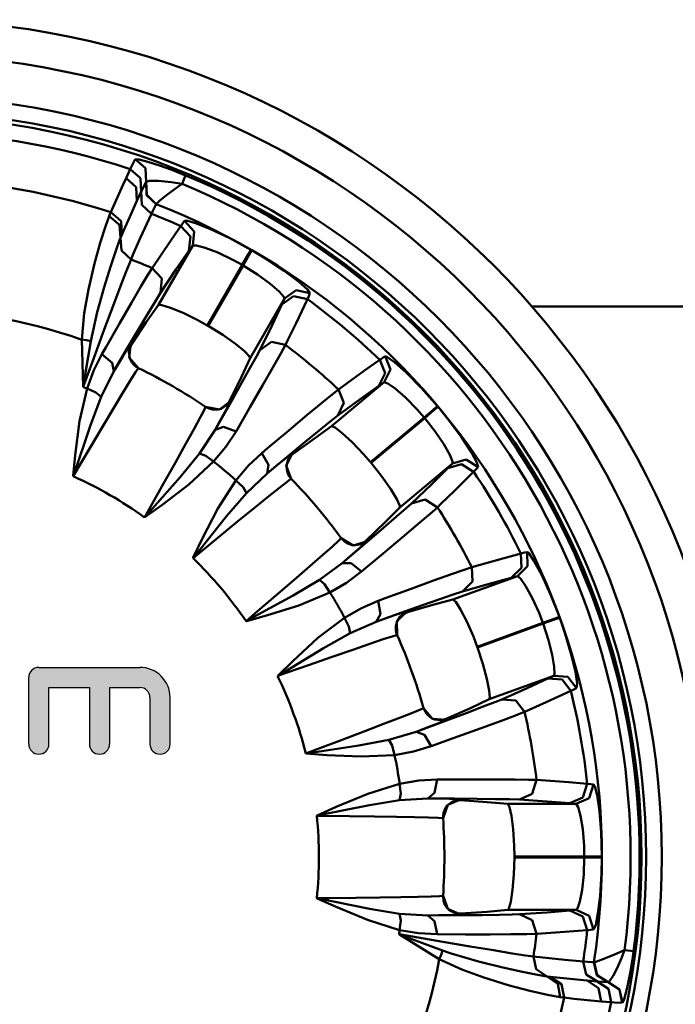
# Model space of a CAD drawing. Extents: x -212 to 359, y -267 to 387.
# Drawn here: x 311 to 330, y -189 to -160 of the extents above; entities that cross this region are included whole.
import ezdxf

# ---------------------------------------------------------------- set-up
doc = ezdxf.new("R2010")
doc.units = 0
doc.linetypes.add('DASHDOT', pattern=[1, 0.5, -0.25, 0, -0.25])
doc.layers.add('AM_0', color=7, linetype='CONTINUOUS', lineweight=50)
doc.layers.add('MA2', color=1, linetype='DASHDOT')

# ---------------------------------------------------------------- blocks, each defined once
blk = doc.blocks.new('A$C22E90D40')
at = {"layer": 'MA2', "linetype": 'Continuous'}
h = blk.add_hatch(color=7, dxfattribs=at)
edge = h.paths.add_edge_path()
edge.add_arc((29.541, 27.1), 0.288, 180, 360)
edge.add_line((29.829, 27.1), (29.829, 28.712))
edge.add_line((29.829, 28.712), (30.693, 28.712))
edge.add_arc((30.693, 28.424), 0.288, 0, 90, ccw=False)
edge.add_line((30.981, 28.424), (30.981, 27.1))
edge.add_arc((31.269, 27.1), 0.288, 180, 360)
edge.add_line((31.557, 27.1), (31.557, 28.424))
edge.add_arc((30.693, 28.424), 0.864, 0, 90)
edge.add_line((30.693, 29.288), (27.813, 29.288))
edge.add_arc((27.813, 29), 0.288, 90, 180)
edge.add_line((27.525, 29), (27.525, 27.1))
edge.add_arc((27.813, 27.1), 0.288, 180, 360)
edge.add_line((28.101, 27.1), (28.101, 28.712))
edge.add_line((28.101, 28.712), (29.253, 28.712))
edge.add_line((29.253, 28.712), (29.253, 27.1))
at = {"layer": 'AM_0'}
for p, q in [((30.535, 43.728), (30.42, 43.497)), ((30.563, 43.779), (30.535, 43.728)), ((30.854, 43.522), (30.563, 43.779)), ((30.674, 43.774), (30.564, 43.78)), ((30.855, 43.523), (30.564, 43.78)), ((30.923, 43.709), (30.674, 43.774)), ((31.251, 43.604), (30.923, 43.709)), ((31.606, 43.476), (31.251, 43.604)), ((30.378, 43.409), (30.299, 43.238)), ((30.42, 43.497), (30.378, 43.409)), ((30.712, 43.24), (30.42, 43.497)), ((30.874, 43.134), (30.854, 43.522)), ((30.875, 43.136), (30.855, 43.523)), ((31.998, 43.319), (31.606, 43.476)), ((31.899, 43.082), (31.97, 43.252)), ((31.97, 43.252), (31.998, 43.319)), ((30.207, 43.037), (29.864, 42.268)), ((30.299, 43.238), (30.207, 43.037)), ((30.591, 42.982), (30.299, 43.238)), ((30.612, 42.595), (30.591, 42.982)), ((30.732, 42.853), (30.712, 43.24)), ((30.732, 42.853), (30.874, 43.134)), ((30.873, 43.132), (30.734, 42.858)), ((30.887, 42.756), (30.873, 43.132)), ((30.875, 43.136), (30.971, 43.159)), ((30.89, 42.76), (30.875, 43.136)), ((30.971, 43.159), (31.221, 43.162)), ((31.221, 43.162), (31.588, 43.13)), ((31.458, 42.755), (31.775, 42.992)), ((31.588, 43.13), (31.899, 43.082)), ((31.775, 42.992), (31.899, 43.082)), ((30.734, 42.858), (30.612, 42.595)), ((30.612, 42.595), (30.732, 42.853)), ((30.749, 42.482), (30.734, 42.858)), ((31.161, 42.496), (30.887, 42.756)), ((31.163, 42.501), (30.89, 42.76)), ((31.251, 42.589), (31.458, 42.755)), ((30.444, 42.224), (30.612, 42.595)), ((31.024, 42.223), (30.749, 42.482)), ((31.062, 42.304), (31.161, 42.496)), ((31.161, 42.496), (31.163, 42.501)), ((31.163, 42.501), (31.251, 42.589)), ((29.819, 42.158), (29.712, 41.858)), ((29.864, 42.268), (29.819, 42.158)), ((30.111, 41.913), (29.819, 42.158)), ((30.158, 42.013), (29.864, 42.268)), ((30.236, 41.753), (30.444, 42.224)), ((30.707, 41.529), (31.024, 42.223)), ((31.024, 42.223), (31.062, 42.304)), ((29.712, 41.858), (29.564, 41.395)), ((30.144, 41.54), (30.111, 41.913)), ((30.18, 41.627), (30.158, 42.013)), ((31.862, 41.874), (31.805, 41.793)), ((31.922, 41.958), (31.862, 41.874)), ((32.135, 41.572), (31.862, 41.874)), ((31.97, 42.022), (31.922, 41.958)), ((32.025, 42.028), (31.97, 42.022)), ((32.242, 41.72), (31.97, 42.022)), ((32.28, 41.957), (32.025, 42.028)), ((32.711, 41.785), (32.28, 41.957)), ((30.144, 41.54), (30.18, 41.627)), ((30.18, 41.627), (30.236, 41.753)), ((31.805, 41.793), (31.557, 41.437)), ((32.093, 41.169), (32.135, 41.572)), ((32.2, 41.316), (32.242, 41.72)), ((33.261, 41.524), (32.711, 41.785)), ((29.564, 41.395), (29.399, 40.804)), ((30.005, 41.166), (30.117, 41.472)), ((30.117, 41.472), (30.144, 41.54)), ((30.168, 41.173), (30.144, 41.54)), ((30.497, 41.05), (30.707, 41.529)), ((31.557, 41.437), (31.043, 40.677)), ((32.2, 41.316), (31.222, 39.623)), ((32.093, 41.169), (32.2, 41.316)), ((32.2, 41.316), (32.307, 41.322)), ((32.307, 41.322), (32.557, 41.255)), ((33.863, 41.198), (33.261, 41.524)), ((29.853, 40.713), (30.005, 41.166)), ((30.441, 40.921), (30.168, 41.173)), ((30.441, 40.921), (30.497, 41.05)), ((31.724, 40.633), (32.093, 41.169)), ((32.557, 41.255), (32.92, 41.115)), ((32.92, 41.115), (33.347, 40.911)), ((33.613, 40.765), (33.785, 41.063)), ((33.636, 40.752), (33.808, 41.05)), ((33.785, 41.063), (33.863, 41.198)), ((33.808, 41.05), (33.886, 41.184)), ((34.281, 40.947), (33.886, 41.184)), ((29.399, 40.804), (29.226, 40.066)), ((30.305, 40.582), (30.441, 40.921)), ((32.617, 39.038), (33.613, 40.765)), ((33.636, 40.752), (32.639, 39.025)), ((33.347, 40.911), (33.613, 40.765)), ((33.636, 40.752), (34.052, 40.492)), ((34.812, 40.595), (34.281, 40.947)), ((29.671, 40.127), (29.853, 40.713)), ((30.142, 40.16), (30.305, 40.582)), ((30.924, 40.483), (30.724, 40.147)), ((31.043, 40.677), (30.924, 40.483)), ((31.321, 40.376), (31.043, 40.677)), ((31.282, 39.972), (31.724, 40.633)), ((34.052, 40.492), (34.405, 40.235)), ((35.221, 40.288), (34.812, 40.595)), ((29.932, 39.601), (30.142, 40.16)), ((31.282, 39.972), (31.321, 40.376)), ((34.405, 40.235), (34.664, 40.012)), ((35.472, 40.067), (35.221, 40.288)), ((29.226, 40.066), (29.105, 39.391)), ((29.476, 39.42), (29.671, 40.127)), ((30.724, 40.147), (30.452, 39.681)), ((31.135, 39.736), (31.282, 39.972)), ((34.664, 40.012), (34.804, 39.856)), ((34.82, 39.803), (35.149, 40.041)), ((35.149, 40.041), (35.546, 39.957)), ((35.546, 39.957), (35.472, 40.067)), ((35.51, 39.873), (35.546, 39.957)), ((29.678, 38.921), (29.932, 39.601)), ((30.452, 39.681), (30.113, 39.096)), ((30.878, 39.13), (31.222, 39.623)), ((30.929, 39.393), (31.135, 39.736)), ((31.222, 39.623), (31.325, 39.622)), ((31.325, 39.622), (31.569, 39.546)), ((33.843, 38.11), (34.82, 39.803)), ((34.746, 39.637), (34.467, 39.05)), ((34.746, 39.637), (35.074, 39.875)), ((34.82, 39.803), (34.746, 39.637)), ((34.804, 39.856), (34.82, 39.803)), ((35.074, 39.875), (35.472, 39.79)), ((35.141, 39.088), (35.472, 39.79)), ((35.472, 39.79), (35.51, 39.873)), ((29.105, 39.391), (29.035, 38.634)), ((29.293, 38.595), (29.476, 39.42)), ((30.661, 38.943), (30.928, 39.393)), ((31.569, 39.546), (31.926, 39.396)), ((31.926, 39.396), (32.348, 39.187)), ((41.872, 39.582), (51.372, 39.582)), ((30.113, 39.096), (29.72, 38.41)), ((30.46, 38.511), (30.878, 39.13)), ((32.348, 39.187), (32.617, 39.038)), ((34.467, 39.05), (34.115, 38.336)), ((34.908, 38.61), (35.141, 39.088)), ((29.389, 38.139), (29.678, 38.921)), ((30.325, 38.373), (30.661, 38.943)), ((32.639, 39.025), (33.058, 38.767)), ((33.058, 38.767), (33.418, 38.516)), ((29.035, 38.634), (29.074, 37.299)), ((29.172, 38.621), (29.035, 38.634)), ((29.143, 37.7), (29.293, 38.595)), ((29.293, 38.595), (29.172, 38.621)), ((30.391, 38.35), (30.441, 38.479)), ((30.437, 38.522), (30.392, 38.46)), ((30.392, 38.126), (30.437, 38.522)), ((30.46, 38.511), (30.437, 38.522)), ((30.441, 38.479), (30.46, 38.511)), ((33.418, 38.516), (33.682, 38.303)), ((34.115, 38.336), (34.446, 38.573)), ((34.446, 38.573), (34.845, 38.482)), ((34.714, 38.241), (34.845, 38.482)), ((34.845, 38.482), (34.908, 38.61)), ((29.613, 38.224), (29.38, 37.76)), ((29.72, 38.41), (29.613, 38.224)), ((29.904, 37.976), (29.613, 38.224)), ((29.95, 37.732), (30.325, 38.373)), ((30.268, 38.261), (30.129, 38.033)), ((30.392, 38.46), (30.268, 38.261)), ((30.381, 38.284), (30.391, 38.35)), ((30.404, 38.107), (30.381, 38.284)), ((33.682, 38.303), (33.825, 38.158)), ((34.115, 38.336), (34.018, 38.154)), ((34.487, 37.838), (34.714, 38.241)), ((29.075, 37.284), (29.389, 38.139)), ((29.95, 37.732), (29.904, 37.976)), ((30.129, 38.033), (29.95, 37.732)), ((30.651, 37.823), (30.392, 38.126)), ((30.464, 37.986), (30.404, 38.107)), ((30.53, 37.907), (30.464, 37.986)), ((33.843, 38.11), (33.593, 37.575)), ((33.825, 38.158), (33.843, 38.11)), ((34.018, 38.154), (33.844, 37.836)), ((37.454, 38.003), (37.099, 37.753)), ((37.535, 38.059), (37.454, 38.003)), ((37.62, 38.117), (37.535, 38.059)), ((37.688, 37.682), (37.535, 38.059)), ((37.687, 38.161), (37.62, 38.117)), ((37.839, 37.784), (37.687, 38.161)), ((37.741, 38.148), (37.687, 38.161)), ((37.957, 37.994), (37.741, 38.148)), ((38.303, 37.684), (37.957, 37.994)), ((29.082, 37.328), (29.143, 37.7)), ((29.38, 37.76), (29.186, 37.241)), ((29.588, 37.003), (29.95, 37.732)), ((30.428, 37.477), (30.57, 37.705)), ((30.587, 37.861), (30.53, 37.907)), ((30.57, 37.705), (30.642, 37.814)), ((30.656, 37.821), (30.587, 37.861)), ((30.642, 37.814), (30.651, 37.823)), ((33.844, 37.836), (33.606, 37.41)), ((34.195, 37.327), (34.487, 37.838)), ((37.099, 37.753), (36.356, 37.214)), ((37.511, 37.317), (37.688, 37.682)), ((37.662, 37.419), (37.839, 37.784)), ((38.73, 37.251), (38.303, 37.684)), ((30.22, 37.135), (30.428, 37.477)), ((33.593, 37.575), (33.261, 36.894)), ((33.606, 37.41), (33.297, 36.864)), ((37.662, 37.419), (36.164, 36.163)), ((37.511, 37.317), (37.662, 37.419)), ((37.662, 37.419), (37.764, 37.388)), ((37.764, 37.388), (37.976, 37.24)), ((29.186, 37.241), (28.976, 36.309)), ((29.074, 37.299), (29.075, 37.284)), ((29.075, 37.284), (29.077, 37.299)), ((29.077, 37.299), (29.082, 37.328)), ((29.441, 37.13), (29.186, 37.241)), ((29.588, 37.003), (29.441, 37.13)), ((29.952, 36.689), (30.22, 37.135)), ((33.844, 36.72), (34.195, 37.327)), ((36.178, 37.072), (35.875, 36.825)), ((36.356, 37.214), (36.178, 37.072)), ((36.515, 36.836), (36.356, 37.214)), ((36.981, 36.94), (37.511, 37.317)), ((37.976, 37.24), (38.269, 36.984)), ((39.184, 36.739), (38.73, 37.251)), ((29.282, 36.191), (29.588, 37.003)), ((33.297, 36.864), (32.841, 36.063)), ((33.282, 36.88), (32.961, 36.642)), ((33.159, 36.637), (33.26, 36.827)), ((33.261, 36.894), (33.183, 36.781)), ((33.26, 36.827), (33.282, 36.88)), ((33.282, 36.88), (33.261, 36.894)), ((35.875, 36.825), (35.46, 36.48)), ((36.339, 36.47), (36.981, 36.94)), ((36.339, 36.47), (36.515, 36.836)), ((38.269, 36.984), (38.601, 36.646)), ((29.632, 36.152), (29.952, 36.689)), ((32.527, 36.622), (32.415, 36.411)), ((32.569, 36.715), (32.527, 36.622)), ((32.602, 36.696), (32.565, 36.718)), ((32.961, 36.642), (32.569, 36.715)), ((32.688, 36.658), (32.602, 36.696)), ((32.767, 36.639), (32.688, 36.658)), ((32.928, 36.641), (32.767, 36.639)), ((33.014, 36.665), (32.928, 36.641)), ((32.988, 36.326), (33.159, 36.637)), ((33.156, 36.754), (33.014, 36.665)), ((33.183, 36.781), (33.156, 36.754)), ((33.436, 36.017), (33.844, 36.72)), ((38.601, 36.646), (38.802, 36.418)), ((38.802, 36.418), (39.065, 36.639)), ((38.818, 36.398), (39.082, 36.619)), ((39.065, 36.639), (39.184, 36.739)), ((39.082, 36.619), (39.201, 36.718)), ((39.491, 36.36), (39.201, 36.718)), ((28.976, 36.309), (28.852, 35.342)), ((32.415, 36.411), (32.238, 36.087)), ((32.841, 36.063), (32.988, 36.326)), ((35.46, 36.48), (34.942, 36.046)), ((35.809, 36.047), (36.121, 36.299)), ((36.121, 36.299), (36.339, 36.47)), ((37.274, 35.136), (38.802, 36.418)), ((38.818, 36.398), (37.291, 35.116)), ((38.818, 36.398), (39.12, 36.011)), ((39.869, 35.848), (39.491, 36.36)), ((28.797, 34.753), (29.282, 36.191)), ((29.268, 35.54), (29.632, 36.152)), ((32.238, 36.087), (32, 35.657)), ((32.841, 36.063), (32.391, 35.385)), ((32.841, 36.063), (33.075, 36.146)), ((33.075, 36.146), (33.436, 36.017)), ((33.144, 35.575), (33.436, 36.017)), ((34.942, 36.046), (34.337, 35.537)), ((35.404, 35.715), (35.809, 36.047)), ((35.672, 35.817), (36.164, 36.163)), ((36.164, 36.163), (36.26, 36.126)), ((36.26, 36.126), (36.463, 35.971)), ((36.463, 35.971), (36.747, 35.709)), ((39.12, 36.011), (39.364, 35.649)), ((34.894, 35.295), (35.404, 35.715)), ((35.067, 35.378), (35.672, 35.817)), ((36.747, 35.709), (37.073, 35.368)), ((40.149, 35.42), (39.869, 35.848)), ((28.793, 34.739), (29.268, 35.54)), ((32, 35.657), (31.708, 35.134)), ((32.391, 35.385), (31.841, 34.714)), ((32.391, 35.385), (32.575, 35.321)), ((32.798, 35.155), (33.144, 35.575)), ((34.174, 35.398), (33.796, 35.042)), ((34.337, 35.537), (34.174, 35.398)), ((34.362, 35.066), (34.174, 35.398)), ((34.871, 35.04), (35.049, 35.397)), ((35.049, 35.397), (34.986, 35.354)), ((35.067, 35.378), (35.049, 35.397)), ((39.364, 35.649), (39.532, 35.351)), ((40.309, 35.126), (40.149, 35.42)), ((28.852, 35.342), (28.794, 34.753)), ((31.708, 35.134), (31.371, 34.531)), ((32.089, 34.503), (32.798, 35.155)), ((32.575, 35.321), (32.798, 35.155)), ((34.321, 34.821), (34.894, 35.295)), ((34.801, 35.209), (34.593, 35.042)), ((34.986, 35.354), (34.801, 35.209)), ((34.876, 35.018), (34.915, 35.192)), ((34.915, 35.192), (34.947, 35.251)), ((34.947, 35.251), (35.038, 35.355)), ((35.038, 35.355), (35.067, 35.378)), ((37.073, 35.368), (37.274, 35.136)), ((37.291, 35.116), (37.597, 34.73)), ((39.532, 35.351), (39.609, 35.156)), ((39.607, 35.101), (39.997, 35.212)), ((39.609, 35.156), (39.607, 35.101)), ((39.997, 35.212), (40.341, 34.997)), ((40.341, 34.997), (40.309, 35.126)), ((33.796, 35.042), (33.435, 34.62)), ((34.321, 34.821), (34.362, 35.066)), ((34.593, 35.042), (34.321, 34.821)), ((35.012, 34.666), (34.871, 35.04)), ((34.891, 34.883), (34.876, 35.018)), ((34.927, 34.787), (34.891, 34.883)), ((38.109, 33.845), (39.607, 35.101)), ((39.48, 34.971), (39.017, 34.514)), ((39.607, 35.101), (39.48, 34.971)), ((39.48, 34.971), (39.87, 35.081)), ((39.663, 34.319), (40.214, 34.865)), ((39.87, 35.081), (40.214, 34.865)), ((40.214, 34.865), (40.278, 34.931)), ((40.278, 34.931), (40.341, 34.997)), ((28.794, 34.753), (28.793, 34.739)), ((28.793, 34.739), (28.797, 34.753)), ((31.841, 34.714), (30.837, 33.575)), ((33.435, 34.62), (32.92, 33.816)), ((33.637, 34.429), (33.435, 34.62)), ((33.732, 34.26), (34.321, 34.821)), ((34.684, 34.418), (34.895, 34.583)), ((34.895, 34.583), (35, 34.66)), ((34.964, 34.724), (34.927, 34.787)), ((35.015, 34.662), (34.964, 34.724)), ((35, 34.66), (35.012, 34.666)), ((37.597, 34.73), (37.848, 34.372)), ((31.371, 34.531), (30.998, 33.867)), ((31.32, 33.917), (32.089, 34.503)), ((33.732, 34.26), (33.637, 34.429)), ((34.371, 34.167), (34.684, 34.418)), ((37.848, 34.372), (38.024, 34.081)), ((39.017, 34.514), (38.442, 33.964)), ((39.281, 33.95), (39.663, 34.319)), ((33.167, 33.601), (33.732, 34.26)), ((33.967, 33.84), (34.371, 34.167)), ((38.024, 34.081), (38.108, 33.895)), ((38.442, 33.964), (38.833, 34.073)), ((38.833, 34.073), (39.178, 33.851)), ((30.998, 33.866), (30.828, 33.564)), ((30.839, 33.572), (31.32, 33.917)), ((32.92, 33.816), (32.473, 32.95)), ((33.482, 33.445), (33.967, 33.84)), ((38.109, 33.845), (37.691, 33.427)), ((38.289, 33.826), (38.016, 33.587)), ((38.108, 33.895), (38.109, 33.845)), ((38.442, 33.964), (38.289, 33.826)), ((38.972, 33.669), (39.178, 33.851)), ((39.178, 33.851), (39.281, 33.95)), ((30.837, 33.575), (30.828, 33.564)), ((30.828, 33.564), (30.839, 33.572)), ((32.22, 32.415), (33.167, 33.601)), ((32.931, 32.994), (33.482, 33.445)), ((37.691, 33.427), (37.146, 32.901)), ((38.016, 33.587), (37.647, 33.268)), ((38.621, 33.369), (38.972, 33.669)), ((37.647, 33.268), (37.17, 32.86)), ((38.172, 32.989), (38.621, 33.369)), ((32.211, 32.404), (32.931, 32.994)), ((32.473, 32.95), (32.217, 32.417)), ((36.363, 32.897), (36.186, 32.737)), ((36.435, 32.97), (36.363, 32.897)), ((36.459, 32.94), (36.432, 32.974)), ((36.779, 32.767), (36.435, 32.97)), ((36.527, 32.874), (36.459, 32.94)), ((37.17, 32.86), (36.468, 32.263)), ((36.595, 32.83), (36.527, 32.874)), ((37.161, 32.88), (36.779, 32.767)), ((37.146, 32.901), (37.035, 32.821)), ((37.122, 32.838), (37.161, 32.88)), ((37.161, 32.88), (37.146, 32.901)), ((37.635, 32.538), (38.172, 32.989)), ((36.186, 32.737), (35.909, 32.492)), ((36.746, 32.777), (36.595, 32.83)), ((36.696, 32.46), (36.963, 32.694)), ((36.836, 32.77), (36.746, 32.777)), ((37, 32.804), (36.836, 32.77)), ((36.963, 32.694), (37.122, 32.838)), ((37.035, 32.821), (37, 32.804)), ((41.738, 32.577), (41.661, 32.559)), ((41.785, 32.547), (41.738, 32.577)), ((41.752, 32.171), (41.738, 32.577)), ((32.217, 32.417), (32.211, 32.404)), ((32.211, 32.404), (32.22, 32.415)), ((35.909, 32.492), (35.538, 32.169)), ((36.468, 32.263), (36.696, 32.46)), ((37.011, 32.017), (37.635, 32.538)), ((41.047, 32.395), (40.164, 32.143)), ((41.466, 32.508), (41.047, 32.395)), ((41.561, 32.533), (41.466, 32.508)), ((41.661, 32.559), (41.561, 32.533)), ((41.575, 32.127), (41.561, 32.533)), ((41.935, 32.328), (41.785, 32.547)), ((42.154, 31.919), (41.935, 32.328)), ((35.538, 32.169), (35.085, 31.778)), ((36.468, 32.263), (35.813, 31.78)), ((36.468, 32.263), (36.716, 32.261)), ((36.585, 31.701), (37.011, 32.017)), ((36.716, 32.261), (37.011, 32.017)), ((39.948, 32.071), (39.579, 31.942)), ((40.164, 32.143), (39.948, 32.071)), ((40.184, 31.734), (40.164, 32.143)), ((41.285, 31.845), (41.575, 32.127)), ((41.461, 31.889), (41.752, 32.171)), ((35.085, 31.778), (34.562, 31.326)), ((35.813, 31.78), (35.066, 31.338)), ((35.813, 31.78), (35.963, 31.657)), ((39.071, 31.76), (38.436, 31.529)), ((39.579, 31.942), (39.071, 31.76)), ((41.461, 31.889), (39.624, 31.22)), ((39.894, 31.449), (40.184, 31.734)), ((40.658, 31.672), (41.285, 31.845)), ((41.285, 31.845), (41.461, 31.889)), ((41.461, 31.889), (41.547, 31.825)), ((41.547, 31.825), (41.695, 31.613)), ((42.408, 31.366), (42.154, 31.919)), ((35.963, 31.657), (36.116, 31.425)), ((36.116, 31.425), (36.585, 31.701)), ((38.436, 31.529), (37.693, 31.257)), ((39.894, 31.449), (40.658, 31.672)), ((41.695, 31.613), (41.883, 31.272)), ((35.066, 31.338), (33.734, 30.611)), ((34.562, 31.326), (33.984, 30.83)), ((35.227, 31.054), (36.116, 31.425)), ((37.492, 31.183), (37.015, 30.977)), ((37.694, 31.257), (37.492, 31.183)), ((37.556, 30.806), (37.492, 31.183)), ((38.757, 31.06), (39.251, 31.233)), ((39.624, 31.22), (39.053, 31.067)), ((39.251, 31.233), (39.63, 31.363)), ((39.624, 31.22), (39.702, 31.153)), ((39.63, 31.363), (39.894, 31.449)), ((41.883, 31.272), (42.08, 30.841)), ((42.659, 30.729), (42.408, 31.366)), ((34.304, 30.767), (35.227, 31.054)), ((37.015, 30.977), (36.532, 30.704)), ((38.134, 30.84), (38.757, 31.06)), ((39.053, 31.067), (38.325, 30.858)), ((39.702, 31.153), (39.84, 30.938)), ((39.84, 30.938), (40.017, 30.595)), ((33.984, 30.83), (33.721, 30.604)), ((33.734, 30.611), (33.721, 30.604)), ((33.735, 30.608), (34.304, 30.767)), ((36.532, 30.704), (35.773, 30.125)), ((36.657, 30.456), (36.532, 30.704)), ((37.434, 30.59), (38.134, 30.84)), ((37.434, 30.59), (37.556, 30.806)), ((37.764, 30.705), (37.434, 30.59)), ((38.017, 30.791), (37.764, 30.705)), ((38.24, 30.864), (38.017, 30.791)), ((38.023, 30.585), (38.119, 30.735)), ((38.025, 30.607), (38.315, 30.882)), ((38.119, 30.735), (38.169, 30.78)), ((38.169, 30.78), (38.29, 30.847)), ((38.315, 30.882), (38.24, 30.864)), ((38.29, 30.847), (38.325, 30.858)), ((38.325, 30.858), (38.315, 30.882)), ((42.08, 30.841), (42.19, 30.558)), ((42.19, 30.558), (42.513, 30.676)), ((42.199, 30.534), (42.522, 30.651)), ((42.513, 30.676), (42.659, 30.729)), ((42.522, 30.651), (42.668, 30.704)), ((42.818, 30.268), (42.668, 30.704)), ((33.721, 30.604), (33.735, 30.608)), ((36.688, 30.264), (36.657, 30.456)), ((36.688, 30.264), (37.434, 30.59)), ((37.991, 30.454), (38.023, 30.585)), ((37.991, 30.351), (37.991, 30.454)), ((38.005, 30.279), (37.991, 30.351)), ((38.029, 30.208), (38.025, 30.607)), ((40.017, 30.595), (40.206, 30.163)), ((40.316, 29.876), (42.19, 30.558)), ((42.199, 30.534), (40.325, 29.852)), ((42.199, 30.534), (42.35, 30.067)), ((35.773, 30.125), (35.056, 29.464)), ((35.932, 29.838), (36.688, 30.264)), ((37.257, 29.958), (37.637, 30.087)), ((37.637, 30.087), (37.891, 30.17)), ((37.891, 30.17), (38.017, 30.207)), ((38.031, 30.204), (38.005, 30.279)), ((38.017, 30.207), (38.029, 30.208)), ((40.206, 30.163), (40.316, 29.876)), ((42.35, 30.067), (42.455, 29.643)), ((42.998, 29.657), (42.818, 30.268)), ((34.636, 29.048), (35.932, 29.839)), ((36.174, 29.584), (36.765, 29.789)), ((36.765, 29.789), (37.257, 29.958)), ((40.325, 29.852), (40.48, 29.385)), ((35.502, 29.349), (36.174, 29.584)), ((42.455, 29.643), (42.511, 29.306)), ((43.115, 29.16), (42.998, 29.657)), ((34.624, 29.041), (35.502, 29.349)), ((35.056, 29.464), (34.634, 29.051)), ((40.48, 29.385), (40.594, 28.961)), ((42.511, 29.306), (42.517, 29.097)), ((34.634, 29.051), (34.624, 29.041)), ((34.624, 29.041), (34.636, 29.048)), ((40.594, 28.961), (40.66, 28.628)), ((40.659, 28.377), (42.496, 29.046)), ((42.332, 28.966), (41.741, 28.696)), ((42.496, 29.046), (42.332, 28.966)), ((42.332, 28.966), (42.736, 28.937)), ((42.517, 29.097), (42.496, 29.046)), ((42.496, 29.046), (42.901, 29.017)), ((42.736, 28.937), (42.986, 28.616)), ((42.901, 29.017), (43.151, 28.697)), ((43.165, 28.828), (43.115, 29.16)), ((41.741, 28.696), (41.013, 28.375)), ((42.986, 28.616), (43.069, 28.656)), ((43.069, 28.656), (43.151, 28.697)), ((43.151, 28.697), (43.165, 28.828)), ((40.659, 28.377), (40.123, 28.127)), ((40.675, 28.425), (40.659, 28.377)), ((40.66, 28.628), (40.675, 28.425)), ((41.013, 28.375), (40.822, 28.298)), ((41.013, 28.375), (41.418, 28.344)), ((42.282, 28.291), (42.986, 28.616)), ((38.694, 28.083), (38.473, 27.994)), ((38.787, 28.127), (38.694, 28.083)), ((38.799, 28.091), (38.785, 28.132)), ((39.04, 27.819), (38.787, 28.127)), ((38.841, 28.006), (38.799, 28.091)), ((40.123, 28.127), (39.431, 27.82)), ((40.484, 28.167), (40.027, 27.993)), ((40.822, 28.298), (40.484, 28.167)), ((41.418, 28.344), (41.666, 28.018)), ((41.796, 28.075), (42.282, 28.291)), ((38.129, 27.859), (37.67, 27.682)), ((38.473, 27.994), (38.129, 27.859)), ((38.889, 27.942), (38.841, 28.006)), ((39.014, 27.84), (38.889, 27.942)), ((39.095, 27.803), (39.014, 27.84)), ((39.439, 27.795), (39.04, 27.819)), ((39.261, 27.779), (39.095, 27.803)), ((39.431, 27.82), (39.299, 27.782)), ((39.439, 27.795), (39.431, 27.82)), ((40.027, 27.993), (39.44, 27.773)), ((40.978, 27.754), (41.41, 27.917)), ((41.41, 27.917), (41.666, 28.018)), ((41.666, 28.018), (41.796, 28.075)), ((37.67, 27.682), (37.111, 27.469)), ((39.44, 27.773), (38.576, 27.452)), ((38.576, 27.452), (38.858, 27.559)), ((38.858, 27.559), (39.189, 27.688)), ((39.189, 27.688), (39.387, 27.769)), ((39.299, 27.782), (39.261, 27.779)), ((39.387, 27.769), (39.439, 27.795)), ((39.766, 27.311), (40.426, 27.551)), ((40.426, 27.551), (40.978, 27.754)), ((37.111, 27.469), (36.464, 27.224)), ((38.576, 27.452), (37.795, 27.222)), ((38.576, 27.452), (38.808, 27.365)), ((38.808, 27.365), (39.002, 27.036)), ((39.002, 27.036), (39.766, 27.311)), ((36.942, 27.062), (35.442, 26.835)), ((36.464, 27.224), (35.752, 26.955)), ((37.795, 27.222), (36.942, 27.062)), ((37.795, 27.222), (37.894, 27.055)), ((37.894, 27.055), (37.959, 26.785)), ((38.494, 26.884), (39.002, 27.036)), ((35.752, 26.955), (35.427, 26.833)), ((35.442, 26.835), (35.427, 26.833)), ((35.427, 26.833), (35.441, 26.832)), ((35.441, 26.832), (36.031, 26.787)), ((36.031, 26.787), (36.996, 26.741)), ((36.996, 26.741), (37.959, 26.785)), ((37.959, 26.785), (38.494, 26.884)), ((38.103, 25.965), (37.192, 25.681)), ((38.651, 26.057), (38.103, 25.965)), ((38.135, 25.689), (38.103, 25.965)), ((39.169, 26.087), (38.651, 26.057)), ((39.1, 25.711), (39.169, 26.087)), ((39.384, 26.088), (39.169, 26.087)), ((40.174, 26.09), (39.384, 26.088)), ((40.85, 26.089), (40.174, 26.09)), ((41.39, 26.086), (40.85, 26.089)), ((41.78, 26.081), (41.39, 26.086)), ((42.008, 26.075), (41.78, 26.081)), ((41.887, 25.684), (42.008, 26.075)), ((42.924, 26.01), (42.008, 26.075)), ((43.356, 25.973), (42.924, 26.01)), ((43.329, 25.577), (43.454, 25.964)), ((43.454, 25.964), (43.356, 25.973)), ((43.557, 25.954), (43.454, 25.964)), ((43.51, 25.558), (43.636, 25.945)), ((43.636, 25.945), (43.557, 25.954)), ((43.669, 25.9), (43.636, 25.945)), ((43.735, 25.644), (43.669, 25.9)), ((37.192, 25.681), (36.292, 25.305)), ((38.099, 25.498), (38.135, 25.689)), ((38.911, 25.55), (39.1, 25.711)), ((41.517, 25.515), (41.887, 25.684)), ((42.959, 25.411), (43.329, 25.577)), ((43.14, 25.393), (43.51, 25.558)), ((43.802, 25.184), (43.735, 25.644)), ((36.292, 25.305), (35.753, 25.061)), ((35.755, 25.058), (37.243, 25.357)), ((37.243, 25.357), (38.099, 25.498)), ((38.099, 25.498), (38.911, 25.55)), ((39.261, 25.544), (38.911, 25.55)), ((38.911, 25.55), (39.654, 25.545)), ((39.528, 25.539), (39.261, 25.544)), ((39.34, 24.987), (39.473, 25.364)), ((39.388, 25.231), (39.463, 25.344)), ((39.463, 25.344), (39.605, 25.452)), ((39.473, 25.364), (39.839, 25.523)), ((39.763, 25.531), (39.528, 25.539)), ((39.605, 25.452), (39.667, 25.477)), ((39.654, 25.545), (40.316, 25.539)), ((39.667, 25.477), (39.804, 25.498)), ((39.839, 25.523), (39.763, 25.531)), ((39.804, 25.498), (39.841, 25.497)), ((39.841, 25.497), (39.839, 25.523)), ((40.596, 25.444), (39.841, 25.497)), ((40.316, 25.539), (40.839, 25.532)), ((41.185, 25.393), (40.596, 25.444)), ((40.839, 25.532), (41.239, 25.525)), ((43.14, 25.393), (41.185, 25.393)), ((41.185, 25.393), (41.236, 25.303)), ((41.236, 25.303), (41.291, 25.054)), ((41.239, 25.525), (41.517, 25.515)), ((41.517, 25.515), (42.311, 25.464)), ((42.311, 25.464), (42.959, 25.411)), ((42.959, 25.411), (43.14, 25.393)), ((43.14, 25.393), (43.199, 25.303)), ((43.199, 25.303), (43.266, 25.053)), ((35.753, 25.061), (35.741, 25.055)), ((35.741, 25.055), (35.755, 25.058)), ((35.741, 25.055), (36.672, 25.044)), ((36.672, 25.044), (37.384, 25.035)), ((37.384, 25.035), (38.009, 25.026)), ((38.009, 25.026), (38.529, 25.017)), ((38.529, 25.017), (38.93, 25.008)), ((38.93, 25.008), (39.197, 24.999)), ((39.197, 24.999), (39.328, 24.99)), ((39.341, 25.062), (39.353, 25.134)), ((39.341, 24.982), (39.341, 25.062)), ((39.353, 25.134), (39.388, 25.231)), ((41.291, 25.054), (41.34, 24.671)), ((43.266, 25.053), (43.326, 24.669)), ((43.851, 24.577), (43.802, 25.184)), ((39.328, 24.99), (39.34, 24.987)), ((41.34, 24.67), (41.37, 24.2)), ((43.326, 24.669), (43.363, 24.196)), ((43.869, 23.893), (43.851, 24.577)), ((41.37, 24.2), (41.376, 23.893)), ((43.363, 24.196), (43.37, 23.893)), ((41.376, 23.893), (43.37, 23.893)), ((43.37, 23.893), (43.714, 23.893)), ((43.714, 23.893), (43.869, 23.893)), ((41.376, 23.867), (41.362, 23.375)), ((43.37, 23.867), (41.376, 23.867)), ((43.37, 23.867), (43.352, 23.377)), ((43.37, 23.867), (43.714, 23.867)), ((43.714, 23.867), (43.869, 23.867)), ((43.861, 23.406), (43.869, 23.867)), ((41.362, 23.375), (41.324, 22.938)), ((43.352, 23.377), (43.306, 22.943)), ((43.821, 22.77), (43.861, 23.406)), ((39, 22.754), (38.631, 22.745)), ((39.238, 22.763), (39, 22.754)), ((39.34, 22.773), (39.238, 22.763)), ((39.34, 22.734), (39.341, 22.778)), ((39.473, 22.396), (39.34, 22.773)), ((41.324, 22.938), (41.272, 22.603)), ((43.306, 22.943), (43.243, 22.607)), ((43.76, 22.263), (43.821, 22.77)), ((36.087, 22.709), (35.741, 22.705)), ((35.741, 22.705), (35.753, 22.699)), ((35.755, 22.702), (35.741, 22.705)), ((35.753, 22.699), (36.292, 22.455)), ((37.243, 22.403), (35.755, 22.702)), ((36.849, 22.718), (36.087, 22.709)), ((37.54, 22.727), (36.849, 22.718)), ((38.139, 22.736), (37.54, 22.727)), ((38.631, 22.745), (38.139, 22.736)), ((39.35, 22.641), (39.34, 22.734)), ((39.373, 22.563), (39.35, 22.641)), ((39.455, 22.425), (39.373, 22.563)), ((41.272, 22.603), (41.217, 22.406)), ((43.243, 22.607), (43.177, 22.408)), ((36.292, 22.455), (37.184, 22.082)), ((38.099, 22.261), (37.243, 22.403)), ((38.099, 22.261), (38.135, 22.071)), ((38.911, 22.21), (38.099, 22.261)), ((39.833, 22.217), (38.911, 22.21)), ((38.911, 22.21), (39.213, 22.215)), ((38.911, 22.21), (39.1, 22.049)), ((39.213, 22.215), (39.568, 22.222)), ((39.519, 22.363), (39.455, 22.425)), ((39.839, 22.237), (39.473, 22.396)), ((39.667, 22.283), (39.519, 22.363)), ((39.568, 22.222), (39.782, 22.23)), ((39.704, 22.273), (39.667, 22.283)), ((39.841, 22.263), (39.704, 22.273)), ((39.782, 22.23), (39.839, 22.237)), ((40.46, 22.223), (39.833, 22.217)), ((39.839, 22.237), (39.841, 22.263)), ((40.596, 22.316), (39.841, 22.263)), ((40.948, 22.229), (40.46, 22.223)), ((41.185, 22.367), (40.596, 22.316)), ((41.311, 22.237), (40.948, 22.229)), ((41.217, 22.406), (41.185, 22.367)), ((41.185, 22.367), (43.14, 22.367)), ((41.517, 22.245), (41.311, 22.237)), ((42.311, 22.297), (41.517, 22.245)), ((41.517, 22.245), (41.887, 22.076)), ((42.959, 22.349), (42.311, 22.297)), ((43.14, 22.367), (42.959, 22.349)), ((42.959, 22.349), (43.329, 22.183)), ((43.177, 22.408), (43.14, 22.367)), ((43.14, 22.367), (43.51, 22.202)), ((43.51, 22.202), (43.636, 21.815)), ((43.694, 21.934), (43.76, 22.263)), ((37.184, 22.082), (38.103, 21.795)), ((38.135, 22.071), (38.103, 21.795)), ((39.1, 22.049), (39.169, 21.673)), ((41.887, 22.076), (42.008, 21.685)), ((43.329, 22.183), (43.454, 21.796)), ((43.636, 21.815), (43.694, 21.934)), ((39.331, 21.462), (38.086, 21.677)), ((38.1, 21.671), (38.086, 21.677)), ((38.086, 21.677), (38.099, 21.669)), ((38.099, 21.669), (39.234, 20.967)), ((38.127, 21.661), (38.1, 21.671)), ((38.103, 21.795), (38.64, 21.705)), ((38.48, 21.528), (38.127, 21.661)), ((38.64, 21.705), (39.169, 21.673)), ((39.169, 21.673), (39.982, 21.671)), ((39.982, 21.671), (40.683, 21.671)), ((40.683, 21.671), (41.272, 21.673)), ((41.272, 21.673), (41.734, 21.678)), ((41.734, 21.678), (42.008, 21.685)), ((42.008, 21.685), (42.151, 21.694)), ((42.151, 21.694), (42.681, 21.731)), ((42.681, 21.731), (43.454, 21.796)), ((43.454, 21.796), (43.545, 21.805)), ((43.545, 21.805), (43.636, 21.815)), ((39.33, 21.21), (38.48, 21.528)), ((40.111, 21.329), (39.331, 21.462)), ((39.292, 21.092), (39.234, 20.967)), ((39.33, 21.21), (39.292, 21.092)), ((39.57, 21.127), (39.33, 21.21)), ((40.355, 20.895), (39.57, 21.127)), ((40.778, 21.218), (40.111, 21.329)), ((41.31, 21.131), (40.778, 21.218)), ((41.695, 21.072), (41.31, 21.131)), ((41.919, 21.041), (41.695, 21.072)), ((44.233, 21.098), (43.882, 20.952)), ((44.519, 21.224), (44.233, 21.098)), ((44.519, 21.224), (44.432, 20.996)), ((44.519, 21.224), (44.701, 21.2)), ((44.701, 21.2), (44.774, 21.191)), ((44.752, 21.028), (44.774, 21.191)), ((39.234, 20.967), (39.873, 20.67)), ((41.044, 20.726), (40.355, 20.895)), ((42.816, 20.944), (41.919, 21.041)), ((42, 20.68), (41.919, 21.041)), ((43.241, 20.903), (42.816, 20.944)), ((43.337, 20.895), (43.241, 20.903)), ((43.424, 20.528), (43.337, 20.895)), ((43.585, 20.879), (43.337, 20.895)), ((43.643, 20.877), (43.585, 20.879)), ((43.648, 20.877), (43.643, 20.877)), ((43.731, 20.511), (43.643, 20.877)), ((43.674, 20.88), (43.648, 20.877)), ((43.736, 20.51), (43.648, 20.877)), ((43.882, 20.952), (43.674, 20.88)), ((44.432, 20.996), (44.305, 20.707)), ((44.686, 20.612), (44.752, 21.028)), ((39.873, 20.67), (40.504, 20.439)), ((41.609, 20.602), (41.044, 20.726)), ((42.035, 20.519), (41.609, 20.602)), ((42.306, 20.475), (42, 20.68)), ((42.306, 20.475), (42.035, 20.519)), ((43.742, 20.327), (43.424, 20.528)), ((44.049, 20.31), (43.731, 20.511)), ((44.053, 20.31), (43.736, 20.51)), ((44.305, 20.707), (44.19, 20.489)), ((44.594, 20.147), (44.686, 20.612)), ((40.504, 20.439), (41.201, 20.224)), ((41.201, 20.224), (41.813, 20.064)), ((42.399, 20.463), (42.306, 20.475)), ((42.306, 20.475), (42.612, 20.26)), ((42.875, 20.411), (42.399, 20.463)), ((42.399, 20.463), (42.722, 20.251)), ((42.612, 20.26), (42.679, 19.884)), ((42.722, 20.251), (42.796, 19.868)), ((43.346, 20.363), (42.875, 20.411)), ((43.454, 20.353), (43.346, 20.363)), ((43.454, 20.353), (43.778, 20.141)), ((43.454, 20.353), (43.742, 20.327)), ((43.737, 20.328), (43.454, 20.353)), ((43.737, 20.328), (44.062, 20.117)), ((44.052, 20.31), (43.737, 20.328)), ((43.742, 20.327), (44.049, 20.31)), ((44.052, 20.31), (44.377, 20.099)), ((44.091, 20.341), (44.053, 20.31)), ((44.053, 20.31), (44.378, 20.099)), ((44.19, 20.489), (44.091, 20.341)), ((41.813, 20.064), (42.324, 19.95)), ((42.324, 19.95), (42.679, 19.884)), ((43.778, 20.141), (43.854, 19.76)), ((44.062, 20.117), (44.138, 19.735)), ((44.377, 20.099), (44.454, 19.718)), ((44.378, 20.099), (44.455, 19.718)), ((44.509, 19.827), (44.594, 20.147)), ((42.679, 19.884), (42.796, 19.868)), ((42.796, 19.868), (43.067, 19.838)), ((43.068, 19.838), (43.854, 19.76)), ((43.854, 19.76), (44.138, 19.735)), ((44.138, 19.735), (44.228, 19.729)), ((44.228, 19.729), (44.454, 19.718)), ((44.455, 19.718), (44.509, 19.827))]:
    blk.add_line(p, q, dxfattribs=at)
for radius in [23.88, 22.88, 21.7, 21.25, 21.122]:
    blk.add_circle((23.88, 23.88), radius, dxfattribs=at)
for radius, start, end in [(20.678, 71.5622, 108.4378), (21.066, 352.6663, 67.3337), (19.337, 71.9743, 108.0257), (20.81, 352.6663, 67.3337), (19.99, 351.3608, 68.6392), (19.685, 66.0777, 68.7216), (19.989, 59.9617, 60.0383), (18.261, 66.9034, 68.943), (19.49, 59.9617, 60.0383), (19.685, 46.0777, 53.9222), (15.628, 70.7407, 109.2593), (17.496, 59.9573, 60.0427), (18.261, 46.9034, 53.0966), (15.5, 55.9037, 64.0963), (14.376, 68.3409, 68.8153), (19.989, 39.9616, 40.0383), (19.49, 39.9616, 40.0383), (14.376, 48.3409, 51.6591), (17.496, 39.9573, 40.0427), (19.685, 26.0777, 33.9222), (11.919, 54.3427, 65.6573), (15.5, 35.9037, 44.0963), (18.261, 26.9034, 33.0966), (11.919, 34.3427, 45.6573), (14.376, 28.3409, 31.6591), (19.989, 19.9617, 20.0383), (19.49, 19.9617, 20.0383), (15.5, 15.9037, 24.0962), (17.496, 19.9573, 20.0427), (11.919, 14.3426, 25.6573), (19.685, 6.0777, 13.9222), (18.261, 6.9034, 13.0966), (14.376, 8.3409, 11.6591), (11.919, 354.3427, 5.6573), (15.5, 355.9038, 4.0962), (17.496, 359.9573, 0.0427), (19.49, 359.9617, 0.0383), (19.989, 359.9617, 0.0383), (14.376, 351.1847, 351.6591), (18.261, 351.057, 353.0966), (19.685, 351.2784, 353.9223), (15.628, 310.7407, 349.2593), (19.337, 311.9743, 348.0257), (20.678, 311.5622, 348.4378)]:
    blk.add_arc((23.88, 23.88), radius, start, end, dxfattribs=at)
at = {"layer": 'MA2', "color": 7, "linetype": 'Continuous'}
for p, q in [((27.813, 29.288), (30.693, 29.288)), ((27.525, 27.1), (27.525, 29)), ((28.101, 28.712), (29.253, 28.712)), ((28.101, 27.1), (28.101, 28.712)), ((29.253, 28.712), (29.253, 27.1)), ((29.829, 28.712), (30.693, 28.712)), ((29.829, 28.712), (29.829, 27.1)), ((30.981, 28.424), (30.981, 27.1)), ((31.557, 27.1), (31.557, 28.424)), ((31.269, 26.812), (31.269, 26.812))]:
    blk.add_line(p, q, dxfattribs=at)
for centre, radius, start, end in [((27.813, 29), 0.288, 90, 180), ((30.693, 28.424), 0.864, 0, 90), ((30.693, 28.424), 0.288, 0, 90), ((27.813, 27.1), 0.288, 180, 270), ((27.813, 27.1), 0.288, 270, 0), ((29.541, 27.1), 0.288, 180, 270), ((29.541, 27.1), 0.288, 270, 0), ((31.269, 27.1), 0.288, 180, 270), ((31.269, 27.1), 0.288, 270, 0)]:
    blk.add_arc(centre, radius, start, end, dxfattribs=at)

msp = doc.modelspace()

# ---------------------------------------------------------------- block references
at = {"layer": 'AM_0'}
msp.add_blockref('A$C22E90D40', (284.094, -208.19), dxfattribs=at)

doc.saveas('drawing.dxf')
